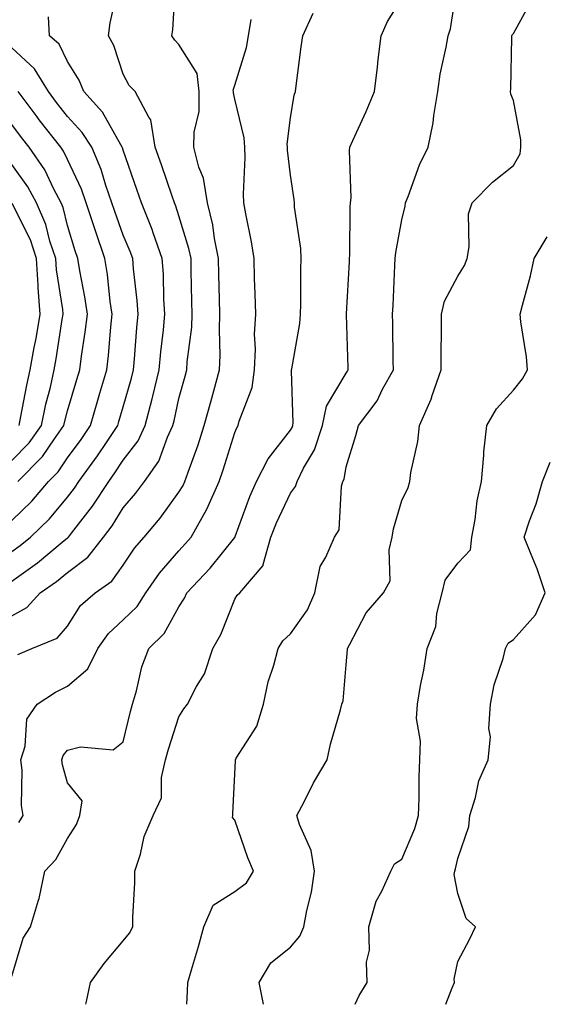
# Model space of a CAD drawing. Units: inches. Extents: x 1034483 to 1037123, y 7223978 to 7226618.
# Drawn here: x 1034929 to 1035024, y 7223978 to 7224155 of the extents above; entities that cross this region are included whole.
import ezdxf

# ---------------------------------------------------------------- set-up
doc = ezdxf.new("R2010")
doc.units = ezdxf.units.IN
doc.header["$MEASUREMENT"] = 0
doc.layers.add('Contour_10347223', color=7, linetype='Continuous', true_color=0xde82da)

msp = doc.modelspace()

# ---------------------------------------------------------------- linework, layer by layer
at = {"layer": 'Contour_10347223'}
for points in [[(1034928.05, 7224047.74, 2878), (1034930.73, 7224049.24, 2878), (1034933.13, 7224051.92, 2878), (1034936.06, 7224053.91, 2878), (1034938.05, 7224055.55, 2878), (1034941.68, 7224058.29, 2878), (1034944.5, 7224061.92, 2878), (1034946.04, 7224063.93, 2878), (1034948.05, 7224067.17, 2878), (1034950.26, 7224069.71, 2878), (1034951.88, 7224071.92, 2878), (1034954.44, 7224075.53, 2878), (1034955.98, 7224079.85, 2878), (1034956.96, 7224081.92, 2878), (1034957.17, 7224082.8, 2878), (1034958.05, 7224086.78, 2878), (1034959.14, 7224090.83, 2878), (1034959.44, 7224091.92, 2878), (1034959.51, 7224093.38, 2878), (1034960.34, 7224099.63, 2878), (1034960.43, 7224101.92, 2878), (1034960.37, 7224104.24, 2878), (1034960.26, 7224109.71, 2878), (1034960.22, 7224111.92, 2878), (1034959.85, 7224113.72, 2878), (1034958.05, 7224119.58, 2878), (1034957.48, 7224121.35, 2878), (1034957.27, 7224121.92, 2878), (1034956.84, 7224123.13, 2878), (1034954.89, 7224128.76, 2878), (1034953.79, 7224131.92, 2878), (1034952.99, 7224136.86, 2878), (1034952.62, 7224137.35, 2878), (1034950.22, 7224141.92, 2878), (1034949.12, 7224142.99, 2878), (1034948.05, 7224145.03, 2878), (1034946.35, 7224150.22, 2878), (1034945.39, 7224151.92, 2878), (1034945.73, 7224154.24, 2878), (1034947.29, 7224161.16, 2878)], [(1034929.16, 7224040.81, 2877), (1034931.66, 7224041.92, 2877), (1034936.21, 7224043.76, 2877), (1034938.05, 7224045.94, 2877), (1034940.37, 7224049.6, 2877), (1034942.99, 7224051.92, 2877), (1034946, 7224053.97, 2877), (1034948.05, 7224056.84, 2877), (1034950.08, 7224059.89, 2877), (1034951.8, 7224061.92, 2877), (1034954.67, 7224065.3, 2877), (1034958.05, 7224069.99, 2877), (1034958.79, 7224071.18, 2877), (1034959.12, 7224071.92, 2877), (1034959.69, 7224073.56, 2877), (1034961.47, 7224078.5, 2877), (1034962.58, 7224081.92, 2877), (1034963.75, 7224086.22, 2877), (1034964.3, 7224088.17, 2877), (1034965.34, 7224091.92, 2877), (1034965.47, 7224094.5, 2877), (1034965.3, 7224099.17, 2877), (1034965.41, 7224101.92, 2877), (1034965.35, 7224104.62, 2877), (1034965.22, 7224109.09, 2877), (1034965.16, 7224111.92, 2877), (1034964.44, 7224115.53, 2877), (1034964.12, 7224117.99, 2877), (1034963.19, 7224121.92, 2877), (1034962.48, 7224126.35, 2877), (1034961.64, 7224128.33, 2877), (1034960.73, 7224131.92, 2877), (1034960.78, 7224134.65, 2877), (1034961.66, 7224138.31, 2877), (1034961.7, 7224141.92, 2877), (1034961.31, 7224145.18, 2877), (1034958.05, 7224150.4, 2877), (1034957.29, 7224151.16, 2877), (1034956.8, 7224151.92, 2877), (1034956.96, 7224153.01, 2877), (1034957.41, 7224161.28, 2877)], [(1034959.46, 7223978, 2873), (1034959.61, 7223980.36, 2873), (1034959.67, 7223981.92, 2873), (1034960.32, 7223984.19, 2873), (1034961.57, 7223988.4, 2873), (1034962.54, 7223991.92, 2873), (1034964.16, 7223995.81, 2873), (1034968.05, 7223998.27, 2873), (1034970.14, 7223999.83, 2873), (1034971.45, 7224001.92, 2873), (1034970.43, 7224004.3, 2873), (1034968.05, 7224011.06, 2873), (1034967.68, 7224011.55, 2873), (1034967.7, 7224011.92, 2873), (1034967.72, 7224012.25, 2873), (1034968.05, 7224019.34, 2873), (1034968.17, 7224021.8, 2873), (1034968.19, 7224021.92, 2873), (1034968.34, 7224022.21, 2873), (1034972.01, 7224027.96, 2873), (1034973.23, 7224031.92, 2873), (1034974.07, 7224035.9, 2873), (1034975.06, 7224038.93, 2873), (1034975.82, 7224041.92, 2873), (1034976.7, 7224043.27, 2873), (1034978.05, 7224044.54, 2873), (1034981.12, 7224048.85, 2873), (1034982.41, 7224051.92, 2873), (1034983.36, 7224056.61, 2873), (1034984.42, 7224058.29, 2873), (1034985.96, 7224061.92, 2873), (1034986.78, 7224063.19, 2873), (1034987.21, 7224071.08, 2873), (1034987.46, 7224071.92, 2873), (1034987.66, 7224072.31, 2873), (1034988.05, 7224074.54, 2873), (1034989.81, 7224080.16, 2873), (1034990.24, 7224081.92, 2873), (1034993.58, 7224086.39, 2873), (1034994.59, 7224088.46, 2873), (1034996.51, 7224091.92, 2873), (1034996.49, 7224093.48, 2873), (1034996.41, 7224100.28, 2873), (1034996.37, 7224101.92, 2873), (1034996.45, 7224103.52, 2873), (1034996.8, 7224110.67, 2873), (1034996.86, 7224111.92, 2873), (1034996.96, 7224113.01, 2873), (1034998.05, 7224118.89, 2873), (1034998.66, 7224121.31, 2873), (1034998.71, 7224121.92, 2873), (1034999.18, 7224123.05, 2873), (1035001.21, 7224128.76, 2873), (1035002.74, 7224131.92, 2873), (1035003.66, 7224136.31, 2873), (1035003.75, 7224137.62, 2873), (1035004.48, 7224141.92, 2873), (1035004.94, 7224145.03, 2873), (1035006, 7224149.87, 2873), (1035006.33, 7224151.92, 2873), (1035006.76, 7224153.21, 2873), (1035008.05, 7224161.72, 2873)], [(1034941.36, 7223978, 2874), (1034941.49, 7223978.48, 2874), (1034942.15, 7223981.92, 2874), (1034944.63, 7223985.34, 2874), (1034948.05, 7223989.38, 2874), (1034949.2, 7223990.77, 2874), (1034949.79, 7223991.92, 2874), (1034949.79, 7223993.66, 2874), (1034950.14, 7223999.83, 2874), (1034950.14, 7224001.92, 2874), (1034951.12, 7224004.99, 2874), (1034951.82, 7224008.15, 2874), (1034953.42, 7224011.92, 2874), (1034954.91, 7224015.06, 2874), (1034954.89, 7224018.76, 2874), (1034955.65, 7224021.92, 2874), (1034956.16, 7224023.81, 2874), (1034958.05, 7224029.65, 2874), (1034958.91, 7224031.06, 2874), (1034959.59, 7224031.92, 2874), (1034961.21, 7224035.08, 2874), (1034962.62, 7224037.35, 2874), (1034964.1, 7224041.92, 2874), (1034965.55, 7224044.42, 2874), (1034968.05, 7224050.73, 2874), (1034968.48, 7224051.49, 2874), (1034968.97, 7224051.92, 2874), (1034973.15, 7224056.82, 2874), (1034973.13, 7224057, 2874), (1034974.53, 7224061.92, 2874), (1034975.53, 7224064.44, 2874), (1034978.05, 7224069.81, 2874), (1034978.97, 7224071, 2874), (1034979.24, 7224071.92, 2874), (1034980.41, 7224074.28, 2874), (1034982.39, 7224077.58, 2874), (1034983.79, 7224081.92, 2874), (1034984.53, 7224085.44, 2874), (1034988.05, 7224091.37, 2874), (1034988.28, 7224091.69, 2874), (1034988.42, 7224091.92, 2874), (1034988.42, 7224092.29, 2874), (1034988.11, 7224101.86, 2874), (1034988.11, 7224101.98, 2874), (1034988.62, 7224111.35, 2874), (1034988.64, 7224111.92, 2874), (1034988.69, 7224112.56, 2874), (1034988.77, 7224121.2, 2874), (1034988.85, 7224121.92, 2874), (1034988.97, 7224122.84, 2874), (1034988.62, 7224131.35, 2874), (1034988.71, 7224131.92, 2874), (1034989.24, 7224133.11, 2874), (1034991.66, 7224138.31, 2874), (1034993.11, 7224141.92, 2874), (1034993.64, 7224146.33, 2874), (1034993.81, 7224147.68, 2874), (1034994.34, 7224151.92, 2874), (1034995.45, 7224154.52, 2874), (1034998.05, 7224158.62, 2874)], [(1034973.23, 7223978, 2872), (1034972.41, 7223981.92, 2872), (1034974.55, 7223985.42, 2872), (1034978.05, 7223988.29, 2872), (1034979.75, 7223990.22, 2872), (1034980.47, 7223991.92, 2872), (1034981, 7223994.87, 2872), (1034981.82, 7223998.15, 2872), (1034982.37, 7224001.92, 2872), (1034981.76, 7224005.63, 2872), (1034979.65, 7224010.32, 2872), (1034979.22, 7224011.92, 2872), (1034980.49, 7224014.36, 2872), (1034982.19, 7224017.78, 2872), (1034984.61, 7224021.92, 2872), (1034985.26, 7224024.71, 2872), (1034987.01, 7224030.88, 2872), (1034987.29, 7224031.92, 2872), (1034987.48, 7224032.49, 2872), (1034988.05, 7224038.95, 2872), (1034988.26, 7224041.71, 2872), (1034988.3, 7224041.92, 2872), (1034988.67, 7224042.55, 2872), (1034991.64, 7224048.33, 2872), (1034994.75, 7224051.92, 2872), (1034995.94, 7224054.03, 2872), (1034995.75, 7224059.62, 2872), (1034996.31, 7224061.92, 2872), (1034996.55, 7224063.42, 2872), (1034998.05, 7224068.46, 2872), (1034999.14, 7224070.83, 2872), (1034999.44, 7224071.92, 2872), (1034999.63, 7224073.5, 2872), (1035000.92, 7224079.05, 2872), (1035001.19, 7224081.92, 2872), (1035003.3, 7224086.67, 2872), (1035003.48, 7224087.35, 2872), (1035005.08, 7224091.92, 2872), (1035005.08, 7224094.89, 2872), (1035005.16, 7224099.03, 2872), (1035005.16, 7224101.92, 2872), (1035005.71, 7224104.26, 2872), (1035008.05, 7224108.76, 2872), (1035009.28, 7224110.69, 2872), (1035009.75, 7224111.92, 2872), (1035010.14, 7224114.01, 2872), (1035010.02, 7224119.95, 2872), (1035010.63, 7224121.92, 2872), (1035014.3, 7224125.67, 2872), (1035018.05, 7224128.62, 2872), (1035019.26, 7224130.71, 2872), (1035019.36, 7224131.92, 2872), (1035019.38, 7224133.25, 2872), (1035018.05, 7224140.3, 2872), (1035017.56, 7224141.43, 2872), (1035017.5, 7224141.92, 2872), (1035017.58, 7224142.39, 2872), (1035017.74, 7224151.61, 2872), (1035017.78, 7224151.92, 2872), (1035017.85, 7224152.12, 2872), (1035018.05, 7224152.37, 2872), (1035021.43, 7224158.54, 2872)], [(1034928.05, 7223983.03, 2875), (1034930.1, 7223989.87, 2875), (1034931.43, 7223991.92, 2875), (1034932.84, 7223996.71, 2875), (1034932.97, 7223997, 2875), (1034933.99, 7224001.92, 2875), (1034935.96, 7224004.01, 2875), (1034938.05, 7224007.78, 2875), (1034939.69, 7224010.28, 2875), (1034940.28, 7224011.92, 2875), (1034940.67, 7224014.54, 2875), (1034938.05, 7224017.78, 2875), (1034937.15, 7224021.02, 2875), (1034937.05, 7224021.92, 2875), (1034937.29, 7224022.68, 2875), (1034938.05, 7224023.62, 2875), (1034940.37, 7224024.24, 2875), (1034946.25, 7224023.72, 2875), (1034948.05, 7224025.12, 2875), (1034949.36, 7224030.61, 2875), (1034949.73, 7224031.92, 2875), (1034950.45, 7224034.32, 2875), (1034951.37, 7224038.6, 2875), (1034952.62, 7224041.92, 2875), (1034955.39, 7224044.58, 2875), (1034958.05, 7224049.38, 2875), (1034959.03, 7224050.94, 2875), (1034959.48, 7224051.92, 2875), (1034963.62, 7224056.35, 2875), (1034968.05, 7224061.84, 2875), (1034968.09, 7224061.88, 2875), (1034968.11, 7224061.92, 2875), (1034968.13, 7224062, 2875), (1034970.76, 7224069.21, 2875), (1034971.96, 7224071.92, 2875), (1034974.03, 7224075.94, 2875), (1034978.05, 7224081.1, 2875), (1034978.36, 7224081.61, 2875), (1034978.46, 7224081.92, 2875), (1034978.56, 7224082.43, 2875), (1034978.21, 7224091.76, 2875), (1034978.26, 7224091.92, 2875), (1034978.28, 7224092.15, 2875), (1034979.73, 7224100.24, 2875), (1034979.83, 7224101.92, 2875), (1034979.89, 7224103.76, 2875), (1034979.94, 7224110.03, 2875), (1034980, 7224111.92, 2875), (1034979.89, 7224113.76, 2875), (1034978.79, 7224121.18, 2875), (1034978.75, 7224121.92, 2875), (1034978.69, 7224122.56, 2875), (1034978.05, 7224126.9, 2875), (1034977.54, 7224131.41, 2875), (1034977.52, 7224131.92, 2875), (1034977.48, 7224132.49, 2875), (1034978.05, 7224137.23, 2875), (1034978.71, 7224141.26, 2875), (1034978.93, 7224141.92, 2875), (1034979.07, 7224142.94, 2875), (1034980, 7224149.97, 2875), (1034980.26, 7224151.92, 2875), (1034982.11, 7224155.98, 2875)], [(1034928.05, 7224054.01, 2879), (1034932.7, 7224057.27, 2879), (1034937.11, 7224060.98, 2879), (1034938.05, 7224061.76, 2879), (1034938.15, 7224061.82, 2879), (1034938.23, 7224061.92, 2879), (1034938.75, 7224062.62, 2879), (1034942.52, 7224067.45, 2879), (1034945.45, 7224071.92, 2879), (1034946.55, 7224073.42, 2879), (1034948.05, 7224075.71, 2879), (1034950.75, 7224079.22, 2879), (1034952.01, 7224081.92, 2879), (1034953.25, 7224086.72, 2879), (1034953.36, 7224087.23, 2879), (1034954.51, 7224091.92, 2879), (1034954.81, 7224095.16, 2879), (1034955.26, 7224099.13, 2879), (1034955.53, 7224101.92, 2879), (1034955.35, 7224104.62, 2879), (1034955.26, 7224109.13, 2879), (1034955.06, 7224111.92, 2879), (1034953.42, 7224116.55, 2879), (1034953.25, 7224117.12, 2879), (1034951.35, 7224121.92, 2879), (1034950.49, 7224124.36, 2879), (1034948.05, 7224131.39, 2879), (1034947.93, 7224131.8, 2879), (1034947.87, 7224131.92, 2879), (1034947.6, 7224132.37, 2879), (1034944.34, 7224138.21, 2879), (1034940.98, 7224141.92, 2879), (1034940.12, 7224143.99, 2879), (1034938.05, 7224147.29, 2879), (1034936.55, 7224150.42, 2879), (1034934.81, 7224151.92, 2879), (1034934.63, 7224155.34, 2879)], [(1034929.32, 7224010.65, 2876), (1034930.1, 7224011.92, 2876), (1034929.83, 7224013.7, 2876), (1034929.92, 7224020.05, 2876), (1034929.71, 7224021.92, 2876), (1034930.47, 7224024.34, 2876), (1034930.76, 7224029.21, 2876), (1034932.6, 7224031.92, 2876), (1034935.9, 7224034.07, 2876), (1034938.05, 7224035.14, 2876), (1034941.72, 7224038.25, 2876), (1034943.5, 7224041.92, 2876), (1034945.39, 7224044.58, 2876), (1034948.05, 7224047.02, 2876), (1034950.53, 7224049.44, 2876), (1034952.11, 7224051.92, 2876), (1034954.55, 7224055.42, 2876), (1034958.05, 7224059.46, 2876), (1034959.24, 7224060.73, 2876), (1034960.22, 7224061.92, 2876), (1034963.05, 7224066.92, 2876), (1034963.07, 7224066.94, 2876), (1034965.28, 7224071.92, 2876), (1034965.98, 7224073.99, 2876), (1034968.05, 7224080.67, 2876), (1034968.42, 7224081.55, 2876), (1034968.69, 7224081.92, 2876), (1034968.87, 7224082.74, 2876), (1034971.17, 7224088.8, 2876), (1034971.6, 7224091.92, 2876), (1034971.76, 7224095.63, 2876), (1034971.62, 7224098.35, 2876), (1034971.82, 7224101.92, 2876), (1034971.74, 7224105.61, 2876), (1034971.6, 7224108.37, 2876), (1034971.53, 7224111.92, 2876), (1034971.04, 7224114.91, 2876), (1034970.02, 7224119.95, 2876), (1034969.69, 7224121.92, 2876), (1034969.63, 7224123.5, 2876), (1034969.91, 7224130.06, 2876), (1034969.85, 7224131.92, 2876), (1034969.77, 7224133.64, 2876), (1034968.05, 7224140.55, 2876), (1034967.82, 7224141.69, 2876), (1034967.82, 7224141.92, 2876), (1034967.8, 7224142.17, 2876), (1034968.05, 7224143.09, 2876), (1034970.16, 7224149.81, 2876), (1034970.53, 7224151.92, 2876), (1034971.02, 7224154.89, 2876)], [(1034928.05, 7224059.3, 2880), (1034929.57, 7224060.4, 2880), (1034931.41, 7224061.92, 2880), (1034934.81, 7224065.16, 2880), (1034938.05, 7224069.09, 2880), (1034939.3, 7224070.67, 2880), (1034940.1, 7224071.92, 2880), (1034943.46, 7224076.51, 2880), (1034945.04, 7224078.91, 2880), (1034947.07, 7224081.92, 2880), (1034947.29, 7224082.68, 2880), (1034948.05, 7224085.28, 2880), (1034949.51, 7224090.46, 2880), (1034949.87, 7224091.92, 2880), (1034950.06, 7224093.93, 2880), (1034950.47, 7224099.5, 2880), (1034950.71, 7224101.92, 2880), (1034950.55, 7224104.42, 2880), (1034949.89, 7224110.08, 2880), (1034949.75, 7224111.92, 2880), (1034949.3, 7224113.17, 2880), (1034948.05, 7224116.12, 2880), (1034946.53, 7224120.4, 2880), (1034946.02, 7224121.92, 2880), (1034944.92, 7224125.05, 2880), (1034944.07, 7224127.94, 2880), (1034942.39, 7224131.92, 2880), (1034940.71, 7224134.58, 2880), (1034938.05, 7224137.47, 2880), (1034936.1, 7224139.97, 2880), (1034934.63, 7224141.92, 2880), (1034932.15, 7224146.02, 2880), (1034928.05, 7224149.75, 2880)], [(1034928.05, 7224064.89, 2881), (1034931.64, 7224068.33, 2881), (1034934.65, 7224071.92, 2881), (1034936.35, 7224073.62, 2881), (1034938.05, 7224076.16, 2881), (1034940.51, 7224079.46, 2881), (1034942.15, 7224081.92, 2881), (1034943.5, 7224086.47, 2881), (1034943.87, 7224087.74, 2881), (1034945.1, 7224091.92, 2881), (1034945.43, 7224094.54, 2881), (1034945.8, 7224099.67, 2881), (1034946.06, 7224101.92, 2881), (1034945.73, 7224104.24, 2881), (1034945.2, 7224109.07, 2881), (1034944.75, 7224111.92, 2881), (1034943.05, 7224116.92, 2881), (1034941.43, 7224121.92, 2881), (1034940.55, 7224124.42, 2881), (1034938.05, 7224129.69, 2881), (1034937.33, 7224131.2, 2881), (1034936.84, 7224131.92, 2881), (1034932.99, 7224136.86, 2881), (1034932.6, 7224137.37, 2881), (1034929.22, 7224141.92, 2881)], [(1034929.16, 7224071.92, 2882), (1034933.56, 7224076.41, 2882), (1034935.71, 7224079.58, 2882), (1034937.39, 7224081.92, 2882), (1034937.5, 7224082.47, 2882), (1034938.05, 7224084.6, 2882), (1034939.75, 7224090.22, 2882), (1034940.24, 7224091.92, 2882), (1034940.55, 7224094.42, 2882), (1034941.25, 7224098.72, 2882), (1034941.62, 7224101.92, 2882), (1034941.17, 7224105.05, 2882), (1034940.26, 7224109.71, 2882), (1034939.91, 7224111.92, 2882), (1034939.44, 7224113.31, 2882), (1034938.05, 7224117.86, 2882), (1034937.25, 7224121.12, 2882), (1034936.9, 7224121.92, 2882), (1034935.59, 7224124.38, 2882), (1034933.97, 7224127.84, 2882), (1034931.16, 7224131.92, 2882), (1034929.79, 7224133.66, 2882), (1034928.05, 7224136.02, 2882)], [(1034928.05, 7224075.69, 2883), (1034931.16, 7224078.81, 2883), (1034933.36, 7224081.92, 2883), (1034934.18, 7224085.79, 2883), (1034934.98, 7224088.85, 2883), (1034935.69, 7224091.92, 2883), (1034936.04, 7224093.93, 2883), (1034937.09, 7224100.96, 2883), (1034937.25, 7224101.92, 2883), (1034937.19, 7224102.78, 2883), (1034936.06, 7224109.93, 2883), (1034935.94, 7224111.92, 2883), (1034934.89, 7224115.08, 2883), (1034934.16, 7224118.03, 2883), (1034932.5, 7224121.92, 2883), (1034930.96, 7224124.83, 2883), (1034928.05, 7224128.81, 2883)], [(1034929.36, 7224081.92, 2884), (1034929.71, 7224083.58, 2884), (1034930.75, 7224089.22, 2884), (1034931.37, 7224091.92, 2884), (1034932.09, 7224095.96, 2884), (1034932.41, 7224097.56, 2884), (1034933.15, 7224101.92, 2884), (1034932.8, 7224106.67, 2884), (1034932.82, 7224107.15, 2884), (1034932.52, 7224111.92, 2884), (1034931.41, 7224115.28, 2884), (1034928.15, 7224121.82, 2884)], [(1034989.65, 7223978, 2871), (1034990.37, 7223979.6, 2871), (1034991.84, 7223981.92, 2871), (1034991.68, 7223985.55, 2871), (1034992.23, 7223987.74, 2871), (1034992.13, 7223991.92, 2871), (1034993.42, 7223996.55, 2871), (1034994.44, 7223998.31, 2871), (1034996.08, 7224001.92, 2871), (1034996.72, 7224003.25, 2871), (1034998.05, 7224004.05, 2871), (1035000.37, 7224009.6, 2871), (1035001.04, 7224011.92, 2871), (1035001.17, 7224015.05, 2871), (1035001.12, 7224018.85, 2871), (1035001.27, 7224021.92, 2871), (1035001.41, 7224025.28, 2871), (1035000.65, 7224029.32, 2871), (1035000.82, 7224031.92, 2871), (1035001.37, 7224035.24, 2871), (1035001.98, 7224037.99, 2871), (1035002.56, 7224041.92, 2871), (1035004.14, 7224045.83, 2871), (1035004.32, 7224048.19, 2871), (1035005.26, 7224051.92, 2871), (1035005.82, 7224054.15, 2871), (1035008.05, 7224057.21, 2871), (1035010.34, 7224059.63, 2871), (1035010.59, 7224061.92, 2871), (1035011.17, 7224065.05, 2871), (1035011.53, 7224068.44, 2871), (1035012.31, 7224071.92, 2871), (1035012.76, 7224076.63, 2871), (1035012.74, 7224077.23, 2871), (1035013.3, 7224081.92, 2871), (1035015.02, 7224084.95, 2871), (1035018.05, 7224088.29, 2871), (1035019.67, 7224090.3, 2871), (1035020.59, 7224091.92, 2871), (1035020.39, 7224094.26, 2871), (1035019.4, 7224100.57, 2871), (1035019.28, 7224101.92, 2871), (1035019.67, 7224103.54, 2871), (1035021.12, 7224108.85, 2871), (1035021.8, 7224111.92, 2871), (1035024.12, 7224115.85, 2871)], [(1035005.91, 7223978, 2870), (1035007.07, 7223980.94, 2870), (1035007.48, 7223981.92, 2870), (1035007.44, 7223982.53, 2870), (1035008.05, 7223985.69, 2870), (1035010.22, 7223989.75, 2870), (1035011.27, 7223991.92, 2870), (1035009.57, 7223993.44, 2870), (1035008.05, 7223997.88, 2870), (1035007.44, 7224001.31, 2870), (1035007.54, 7224001.92, 2870), (1035007.66, 7224002.31, 2870), (1035008.05, 7224004.21, 2870), (1035010.04, 7224009.93, 2870), (1035010.26, 7224011.92, 2870), (1035011.25, 7224015.12, 2870), (1035011.82, 7224018.15, 2870), (1035013.5, 7224021.92, 2870), (1035013.95, 7224026.02, 2870), (1035013.66, 7224027.53, 2870), (1035013.95, 7224031.92, 2870), (1035014.59, 7224035.38, 2870), (1035016.21, 7224040.08, 2870), (1035016.66, 7224041.92, 2870), (1035017.11, 7224042.86, 2870), (1035018.05, 7224043.54, 2870), (1035022.01, 7224047.96, 2870), (1035023.75, 7224051.92, 2870), (1035022.33, 7224056.2, 2870), (1035021.21, 7224058.76, 2870), (1035019.98, 7224061.92, 2870), (1035020.96, 7224064.83, 2870), (1035022.11, 7224067.86, 2870), (1035023.26, 7224071.92, 2870), (1035024.63, 7224075.34, 2870)]]:
    msp.add_polyline3d(points, dxfattribs=at)

doc.saveas('drawing.dxf')
